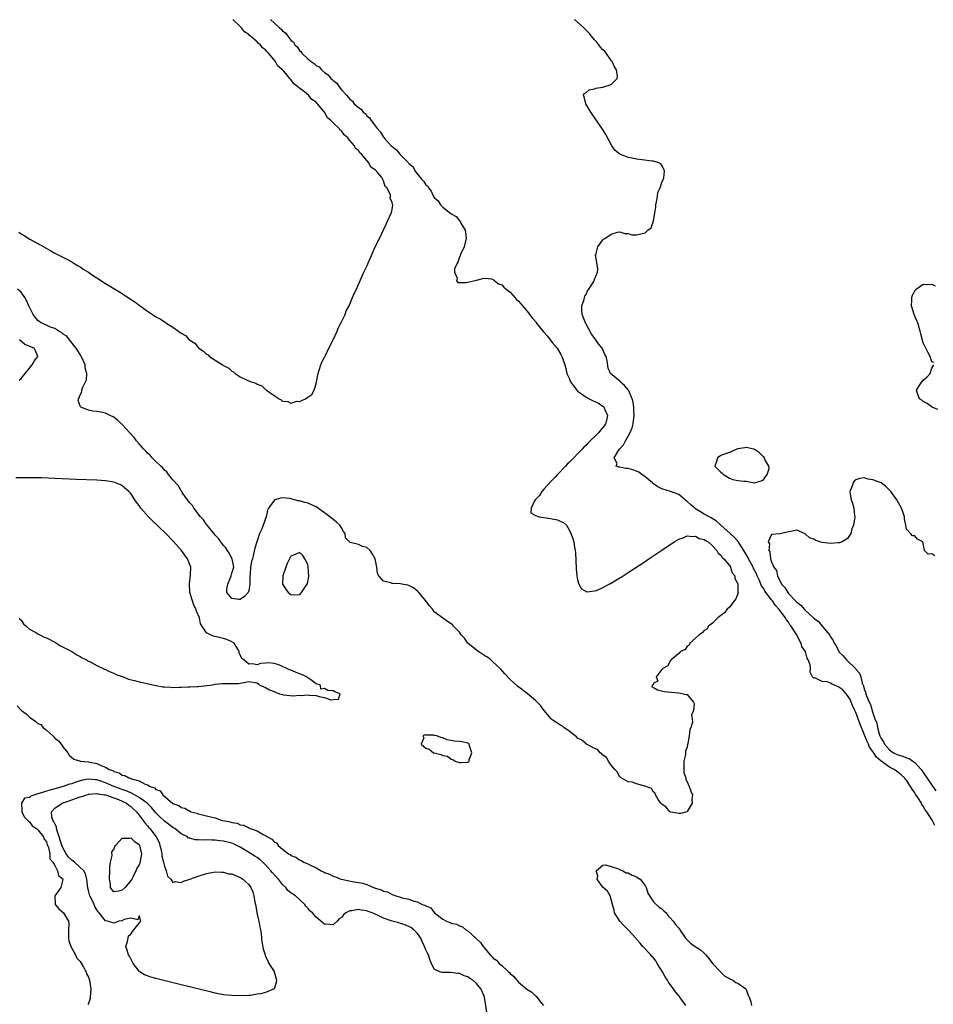
# Model space of a CAD drawing. Units: inches. Extents: x 2568000 to 2571000, y 1557000 to 1560000.
# Drawn here: x 2568453 to 2568669, y 1558497 to 1558731 of the extents above; entities that cross this region are included whole.
import ezdxf

# ---------------------------------------------------------------- set-up
doc = ezdxf.new("R2010")
doc.units = ezdxf.units.IN
doc.header["$MEASUREMENT"] = 0
doc.layers.add('LD25681557_2ft', color=64, linetype='Continuous')

msp = doc.modelspace()

# ---------------------------------------------------------------- linework, layer by layer
at = {"layer": 'LD25681557_2ft'}
for points, elevation in [([(2568512.15, 1558731), (2568513, 1558730.23), (2568514.29, 1558729), (2568514.7, 1558728.7), (2568515, 1558728.32), (2568515.77, 1558727.77), (2568516.24, 1558727), (2568517, 1558726.07), (2568517.59, 1558725.59), (2568517.9, 1558725), (2568518.48, 1558724.48), (2568519, 1558723.64), (2568519.39, 1558723.39), (2568519.6, 1558723), (2568521, 1558721.68), (2568521.8, 1558721), (2568522.55, 1558720.55), (2568523, 1558720.07), (2568523.73, 1558719.73), (2568524.23, 1558719), (2568525, 1558718.38), (2568525.87, 1558717.87), (2568526.46, 1558717), (2568526.76, 1558716.76), (2568527, 1558716.48), (2568527.87, 1558715.87), (2568528.42, 1558715), (2568529, 1558714.32), (2568530.18, 1558713), (2568530.59, 1558712.59), (2568531, 1558712.04), (2568531.6, 1558711.6), (2568532.03, 1558711), (2568533, 1558710.08), (2568533.67, 1558709.67), (2568534.16, 1558709), (2568534.64, 1558708.64), (2568535, 1558708.13), (2568535.66, 1558707.66), (2568536, 1558707), (2568537.52, 1558705), (2568538.28, 1558704.28), (2568539, 1558703.07), (2568539.38, 1558702.62), (2568540.82, 1558701), (2568541, 1558700.81), (2568542.07, 1558700.07), (2568542.81, 1558699), (2568544.93, 1558696.93), (2568545, 1558696.82), (2568546.03, 1558696.03), (2568546.49, 1558695), (2568547, 1558694.3), (2568548.09, 1558693), (2568548.57, 1558692.57), (2568549, 1558691.78), (2568549.46, 1558691.46), (2568549.62, 1558691), (2568550.28, 1558690.28), (2568550.83, 1558689), (2568551, 1558688.74), (2568551.93, 1558687.93), (2568552.48, 1558687), (2568553, 1558686.46), (2568554.93, 1558684.93), (2568555, 1558684.85), (2568556.21, 1558684.21), (2568557, 1558683.17), (2568557.12, 1558683.12), (2568557.34, 1558682.66), (2568558.36, 1558681), (2568558.44, 1558680.44), (2568558.57, 1558679), (2568558.38, 1558678.38), (2568558.12, 1558677), (2568557.24, 1558675.24), (2568557.16, 1558675), (2568557.16, 1558674.84), (2568557, 1558674.64), (2568556.62, 1558673.38), (2568556.33, 1558673), (2568555.83, 1558671.83), (2568555.79, 1558671), (2568556.42, 1558669.58), (2568556.29, 1558669), (2568556.61, 1558668.61), (2568557, 1558668.54), (2568558.54, 1558668.54), (2568559, 1558668.63), (2568561, 1558669.09), (2568562.51, 1558669.49), (2568563, 1558669.57), (2568564.59, 1558669.41), (2568565, 1558669.29), (2568565.15, 1558669.15), (2568565.38, 1558669), (2568566.28, 1558668.28), (2568567, 1558668.05), (2568567.49, 1558667.49), (2568568.05, 1558667), (2568569, 1558666.25), (2568570.11, 1558665), (2568570.5, 1558664.5), (2568571, 1558664.15), (2568571.53, 1558663.53), (2568571.93, 1558663), (2568573.37, 1558661.37), (2568573.6, 1558661), (2568574.2, 1558660.2), (2568575.14, 1558659.14), (2568575.21, 1558659), (2568576.88, 1558656.88), (2568577, 1558656.77), (2568577.85, 1558655.85), (2568579, 1558654.36), (2568580.12, 1558653), (2568581, 1558651.5), (2568581.21, 1558651.21), (2568581.3, 1558651), (2568581.42, 1558650.58), (2568581.96, 1558649), (2568582.2, 1558648.2), (2568582.47, 1558647), (2568583, 1558645.84), (2568583.35, 1558645), (2568584.02, 1558644.02), (2568584.8, 1558643), (2568585, 1558642.81), (2568585.64, 1558642.36), (2568587, 1558641.35), (2568587.73, 1558641), (2568588.56, 1558640.56), (2568589.94, 1558639.94), (2568591, 1558639.2), (2568591.13, 1558639.13), (2568591.23, 1558639), (2568591.37, 1558638.63), (2568592.1, 1558637), (2568591.82, 1558635.82), (2568591.65, 1558635), (2568591.39, 1558634.61), (2568591, 1558634.13), (2568590.47, 1558633.53), (2568590.03, 1558633), (2568587.51, 1558630.49), (2568587, 1558629.95), (2568586.5, 1558629.5), (2568586.07, 1558629), (2568583, 1558625.87), (2568582.54, 1558625.46), (2568582.14, 1558625), (2568580.2, 1558623), (2568579.65, 1558622.35), (2568578.63, 1558621.37), (2568577, 1558619.52), (2568576.51, 1558619), (2568575.99, 1558618.01), (2568575, 1558617.09), (2568574.92, 1558617), (2568574.75, 1558616.75), (2568573.96, 1558615), (2568573.95, 1558613.95), (2568575, 1558613.27), (2568575.9, 1558613), (2568577, 1558612.78), (2568578.6, 1558612.6), (2568579, 1558612.48), (2568580.27, 1558612.27), (2568581, 1558611.87), (2568581.65, 1558611.65), (2568582.4, 1558611), (2568583, 1558609.91), (2568583.42, 1558609), (2568583.86, 1558607.86), (2568584.1, 1558607), (2568584.29, 1558605.71), (2568584.46, 1558605), (2568584.52, 1558604.52), (2568584.66, 1558600.66), (2568584.8, 1558599), (2568585, 1558598), (2568585.3, 1558597), (2568585.9, 1558595.9), (2568587, 1558595.24), (2568587.17, 1558595.17), (2568589, 1558595.37), (2568589.5, 1558595.5), (2568591, 1558596.19), (2568592.5, 1558597), (2568592.8, 1558597.2), (2568593, 1558597.25), (2568594.04, 1558597.96), (2568595, 1558598.46), (2568595.34, 1558598.66), (2568595.82, 1558599), (2568597, 1558599.76), (2568601, 1558602.4), (2568601.38, 1558602.62), (2568601.9, 1558603), (2568605, 1558605.08), (2568607, 1558606.39), (2568607.39, 1558606.61), (2568607.92, 1558607), (2568609, 1558607.65), (2568610.02, 1558608.02), (2568611, 1558608.45), (2568612.28, 1558608.28), (2568613, 1558608.37), (2568613.85, 1558607.85), (2568615, 1558607.61), (2568615.32, 1558607.32), (2568615.94, 1558607), (2568617, 1558606.07), (2568618.05, 1558605), (2568618.33, 1558604.33), (2568619, 1558603.9), (2568619.32, 1558603.32), (2568619.72, 1558603), (2568621, 1558601.41), (2568621.26, 1558601), (2568621.65, 1558599.65), (2568622.28, 1558599), (2568622.32, 1558598.32), (2568623, 1558597.09), (2568623.02, 1558597), (2568623.03, 1558595.03), (2568623.06, 1558594.94), (2568623, 1558594.72), (2568622.52, 1558593.48), (2568621, 1558591.53), (2568620.42, 1558591), (2568619.83, 1558590.17), (2568619, 1558589.59), (2568618.7, 1558589.3), (2568618.3, 1558589), (2568617, 1558587.77), (2568616.03, 1558587), (2568615.66, 1558586.34), (2568615, 1558586.03), (2568614.54, 1558585.46), (2568613.8, 1558585), (2568613, 1558584.17), (2568611.65, 1558583), (2568611.49, 1558582.51), (2568611, 1558582.3), (2568610.49, 1558581.51), (2568609.45, 1558581), (2568609, 1558580.5), (2568607.16, 1558579), (2568607.14, 1558578.86), (2568607, 1558578.81), (2568606.42, 1558577.58), (2568605.19, 1558577), (2568605, 1558576.71), (2568603.67, 1558575), (2568604.01, 1558573.99), (2568603, 1558573.49), (2568602.91, 1558573.09), (2568602.72, 1558573), (2568602.61, 1558572.61), (2568603, 1558572.44), (2568603.92, 1558571.92), (2568605.55, 1558571.55), (2568609, 1558571.21), (2568610.83, 1558570.83), (2568611, 1558570.81), (2568612.51, 1558569), (2568612.69, 1558568.69), (2568612.53, 1558567), (2568612.04, 1558565.96), (2568612.19, 1558565), (2568612.23, 1558564.23), (2568611.86, 1558563), (2568611.59, 1558562.41), (2568611.49, 1558561), (2568611.19, 1558559.19), (2568611.09, 1558558.91), (2568611, 1558558.33), (2568610.61, 1558557.39), (2568610.61, 1558557), (2568610.57, 1558556.57), (2568610.19, 1558555), (2568610.22, 1558553.78), (2568610.19, 1558553), (2568610.2, 1558552.2), (2568610.65, 1558551), (2568610.67, 1558550.67), (2568611, 1558550.1), (2568611.5, 1558549), (2568611.84, 1558547.84), (2568612.23, 1558547), (2568612.12, 1558545.88), (2568612.18, 1558545), (2568611, 1558543.07), (2568610.9, 1558543), (2568609.45, 1558542.55), (2568609, 1558542.59), (2568607.08, 1558542.92), (2568607, 1558542.94), (2568606.88, 1558543), (2568606.04, 1558544.04), (2568605, 1558544.75), (2568604.9, 1558544.9), (2568604.75, 1558545), (2568604.12, 1558545.88), (2568603.5, 1558547), (2568603.37, 1558547.37), (2568603, 1558547.6), (2568602.5, 1558548.5), (2568601, 1558549.04), (2568600.96, 1558549.04), (2568599, 1558549.64), (2568597.98, 1558549.98), (2568597, 1558550.1), (2568595.35, 1558551), (2568595.17, 1558551.17), (2568595, 1558551.29), (2568594.42, 1558552.42), (2568593.87, 1558553), (2568593, 1558554.04), (2568592.34, 1558555), (2568591.85, 1558555.85), (2568591, 1558556.41), (2568590.74, 1558556.74), (2568590.32, 1558557), (2568589.74, 1558557.74), (2568589, 1558557.96), (2568587.1, 1558559), (2568587.05, 1558559.05), (2568587, 1558559.06), (2568585.99, 1558559.99), (2568585, 1558560.45), (2568584.73, 1558560.73), (2568584.39, 1558561), (2568583, 1558562.1), (2568581.75, 1558563), (2568581.35, 1558563.35), (2568581, 1558563.45), (2568580.11, 1558564.11), (2568579, 1558564.77), (2568578.87, 1558564.87), (2568578.74, 1558565), (2568577.1, 1558567), (2568577.06, 1558567.06), (2568577, 1558567.12), (2568576.23, 1558568.23), (2568575.45, 1558569), (2568575, 1558569.41), (2568573.06, 1558571.06), (2568570.78, 1558572.78), (2568569, 1558574.38), (2568567.73, 1558575.73), (2568566.78, 1558576.78), (2568566.61, 1558577), (2568565, 1558578.48), (2568564.4, 1558579), (2568563.64, 1558579.64), (2568563, 1558579.95), (2568562.41, 1558580.41), (2568561.41, 1558581), (2568561, 1558581.29), (2568559, 1558583), (2568558.19, 1558584.19), (2568557.42, 1558585), (2568557, 1558585.56), (2568555.54, 1558587), (2568555.3, 1558587.3), (2568555, 1558587.57), (2568554.14, 1558588.14), (2568551, 1558590.46), (2568550.76, 1558590.76), (2568550.63, 1558591), (2568549.88, 1558591.88), (2568549.03, 1558593), (2568547.35, 1558595), (2568547.2, 1558595.2), (2568546.11, 1558596.11), (2568545, 1558596.67), (2568544.74, 1558596.74), (2568543.28, 1558597), (2568543, 1558597.07), (2568541.16, 1558597.16), (2568541, 1558597.18), (2568540.68, 1558597.32), (2568539, 1558597.7), (2568537.83, 1558599), (2568537.51, 1558599.51), (2568537.39, 1558601), (2568536.99, 1558603), (2568536.24, 1558604.24), (2568535.8, 1558605), (2568535, 1558605.7), (2568533.95, 1558605.95), (2568533, 1558606.44), (2568531.09, 1558606.91), (2568531, 1558606.87), (2568530.9, 1558607), (2568529.97, 1558607.97), (2568529.87, 1558609), (2568529.49, 1558609.49), (2568529, 1558610.33), (2568528.58, 1558611), (2568527.74, 1558611.74), (2568527, 1558612.35), (2568526.63, 1558612.63), (2568526.22, 1558613), (2568525, 1558613.94), (2568523, 1558615.31), (2568521, 1558616.21), (2568520.34, 1558616.34), (2568519, 1558616.75), (2568518.76, 1558616.76), (2568517, 1558617.22), (2568516.72, 1558617.28), (2568515, 1558617.46), (2568514.57, 1558617.43), (2568513.24, 1558617), (2568513, 1558616.88), (2568511.72, 1558615), (2568511.45, 1558614.55), (2568511.12, 1558613), (2568510.4, 1558611), (2568510.11, 1558610.11), (2568509.56, 1558609), (2568509, 1558607.25), (2568508.9, 1558607), (2568508.46, 1558605.54), (2568508.14, 1558604.14), (2568507.86, 1558603), (2568507.66, 1558602.34), (2568507.44, 1558601), (2568507.33, 1558599.33), (2568507.28, 1558599), (2568507.22, 1558597), (2568507, 1558595.4), (2568506.87, 1558595), (2568505.97, 1558594.03), (2568505, 1558593.31), (2568504.62, 1558593.38), (2568503, 1558593.58), (2568501.78, 1558595), (2568501.82, 1558595.82), (2568502.07, 1558597), (2568502.75, 1558598.75), (2568502.86, 1558599), (2568503, 1558599.6), (2568503.5, 1558601), (2568503.03, 1558603), (2568502.38, 1558604.38), (2568501.95, 1558605), (2568501.59, 1558605.59), (2568501, 1558606.15), (2568500.36, 1558607), (2568499.82, 1558607.82), (2568499, 1558608.64), (2568498.85, 1558608.85), (2568497.5, 1558610.5), (2568497.11, 1558611), (2568497.07, 1558611.07), (2568497, 1558611.13), (2568496.24, 1558612.24), (2568495.53, 1558613), (2568495, 1558613.7), (2568494.47, 1558614.47), (2568493.94, 1558615), (2568493.64, 1558615.64), (2568493, 1558616.27), (2568492.71, 1558616.71), (2568492.46, 1558617), (2568491.23, 1558618.77), (2568491.09, 1558619), (2568491.06, 1558619.06), (2568491, 1558619.12), (2568490.32, 1558620.32), (2568489, 1558621.78), (2568488, 1558623), (2568487.61, 1558623.61), (2568487, 1558624.06), (2568486.59, 1558624.59), (2568486.14, 1558625), (2568485, 1558626.1), (2568484.09, 1558627), (2568483.59, 1558627.59), (2568483, 1558628.05), (2568482.56, 1558628.56), (2568482.13, 1558629), (2568481, 1558630.27), (2568480.39, 1558631), (2568479.81, 1558631.81), (2568478.7, 1558633), (2568477, 1558634.89), (2568475.88, 1558635.88), (2568475, 1558636.6), (2568474.1, 1558637), (2568473, 1558637.54), (2568472.29, 1558637.71), (2568471, 1558637.95), (2568470.04, 1558638.04), (2568469, 1558638.31), (2568467.19, 1558639), (2568467.08, 1558639.08), (2568467, 1558639.33), (2568466.54, 1558640.54), (2568466.62, 1558641), (2568466.78, 1558641.22), (2568467, 1558641.91), (2568467.39, 1558642.61), (2568467.39, 1558643), (2568467.57, 1558643.57), (2568468.31, 1558645), (2568468.52, 1558645.48), (2568468.59, 1558647), (2568468.21, 1558648.21), (2568468.18, 1558649), (2568467.56, 1558650.44), (2568467.2, 1558651.2), (2568467, 1558651.45), (2568466.1, 1558653), (2568464.47, 1558655), (2568463.83, 1558655.83), (2568463, 1558656.34), (2568462.63, 1558656.63), (2568461.99, 1558657), (2568461, 1558657.62), (2568460, 1558658), (2568459, 1558658.43), (2568457.73, 1558659), (2568457.31, 1558659.31), (2568457, 1558659.58), (2568456.31, 1558660.31), (2568455.83, 1558661), (2568455, 1558662.72), (2568454.85, 1558663), (2568454.29, 1558664.29), (2568453.85, 1558665), (2568453, 1558666.28), (2568452.17, 1558667)], 6646), ([(2568452.49, 1558680.49), (2568453, 1558680.13), (2568453.73, 1558679.73), (2568455.11, 1558678.89), (2568458.42, 1558677), (2568460.05, 1558676.05), (2568461, 1558675.52), (2568463.98, 1558674.02), (2568465, 1558673.48), (2568465.78, 1558673), (2568466.51, 1558672.51), (2568467, 1558672.26), (2568467.74, 1558671.74), (2568469.01, 1558671.01), (2568470.18, 1558670.18), (2568471, 1558669.69), (2568472.05, 1558669), (2568472.59, 1558668.59), (2568477, 1558665.96), (2568478.75, 1558664.75), (2568479.97, 1558663.97), (2568481, 1558663.18), (2568481.12, 1558663.12), (2568481.26, 1558663), (2568483, 1558661.79), (2568484.17, 1558661), (2568484.68, 1558660.68), (2568485, 1558660.46), (2568485.99, 1558659.99), (2568487, 1558659.23), (2568487.17, 1558659.17), (2568487.36, 1558659), (2568489, 1558658), (2568490.33, 1558657), (2568490.74, 1558656.74), (2568491, 1558656.52), (2568491.97, 1558655.97), (2568492.88, 1558655), (2568493, 1558654.9), (2568494.18, 1558654.18), (2568495, 1558653.17), (2568495.2, 1558653), (2568496.3, 1558652.3), (2568497, 1558651.53), (2568497.38, 1558651.38), (2568497.72, 1558651), (2568499, 1558650.18), (2568500.76, 1558649), (2568500.92, 1558648.92), (2568501, 1558648.85), (2568502.27, 1558648.27), (2568503, 1558647.52), (2568503.38, 1558647.38), (2568503.75, 1558647), (2568505, 1558646.21), (2568506.61, 1558645.39), (2568507, 1558645.26), (2568507.59, 1558645), (2568508.67, 1558644.67), (2568509, 1558644.44), (2568510.09, 1558644.09), (2568511, 1558643.18), (2568511.14, 1558643.14), (2568511.24, 1558643), (2568513, 1558641.76), (2568514.18, 1558641), (2568514.72, 1558640.72), (2568515, 1558640.44), (2568516.31, 1558640.31), (2568517, 1558639.92), (2568518.38, 1558640.38), (2568519, 1558640.33), (2568520.45, 1558641), (2568520.81, 1558641.19), (2568521, 1558641.4), (2568521.98, 1558642.02), (2568522.48, 1558643), (2568523, 1558644.55), (2568523.35, 1558646.65), (2568523.44, 1558647), (2568523.74, 1558647.74), (2568524.13, 1558649), (2568524.37, 1558649.63), (2568525, 1558650.88), (2568525.03, 1558650.97), (2568525.1, 1558651.1), (2568526, 1558653), (2568527, 1558655), (2568527.95, 1558657), (2568528.23, 1558657.77), (2568529, 1558659.23), (2568529.84, 1558661), (2568530.13, 1558661.87), (2568530.8, 1558663), (2568531, 1558663.42), (2568531.65, 1558665), (2568532.02, 1558665.98), (2568532.55, 1558667), (2568533.78, 1558669.78), (2568534.29, 1558671), (2568535, 1558672.46), (2568535.25, 1558673), (2568535.77, 1558674.23), (2568536.13, 1558675), (2568537, 1558677), (2568538, 1558679), (2568539.6, 1558682.4), (2568539.86, 1558683), (2568540.85, 1558685.15), (2568541, 1558685.88), (2568541.14, 1558687), (2568541.06, 1558687.06), (2568541, 1558687.56), (2568540.58, 1558688.58), (2568540.65, 1558689), (2568540.6, 1558689.4), (2568539.76, 1558691), (2568539.35, 1558691.35), (2568539, 1558692.68), (2568538.85, 1558692.85), (2568538.84, 1558693), (2568538.55, 1558693.45), (2568537.3, 1558695), (2568537.12, 1558695.12), (2568537, 1558695.31), (2568535.94, 1558695.94), (2568535.5, 1558697), (2568535, 1558697.5), (2568533.73, 1558699), (2568533.32, 1558699.32), (2568533, 1558699.88), (2568532.34, 1558700.34), (2568532.06, 1558701), (2568531, 1558702.3), (2568530.4, 1558703), (2568529.62, 1558703.62), (2568529, 1558704.54), (2568528.72, 1558704.72), (2568528.55, 1558705), (2568527, 1558706.5), (2568526.51, 1558707), (2568525.66, 1558707.66), (2568525, 1558708.97), (2568523.32, 1558711), (2568523.15, 1558711.15), (2568523, 1558711.35), (2568521.99, 1558711.99), (2568521.19, 1558713), (2568520.19, 1558713.81), (2568519, 1558714.7), (2568518.68, 1558715), (2568517.68, 1558715.68), (2568517, 1558716.71), (2568516.83, 1558716.83), (2568516.75, 1558717), (2568515.29, 1558718.71), (2568515, 1558719.03), (2568513.9, 1558719.9), (2568513.32, 1558721), (2568511.7, 1558723), (2568511.34, 1558723.34), (2568511, 1558723.78), (2568510.28, 1558724.28), (2568509.75, 1558725), (2568509.32, 1558725.32), (2568509, 1558725.67), (2568507.45, 1558727), (2568507.19, 1558727.19), (2568507, 1558727.4), (2568506.03, 1558728.03), (2568505.32, 1558729), (2568505, 1558729.29), (2568503.22, 1558731)], 6644), ([(2568669.7, 1558539.7), (2568669.11, 1558541), (2568667.82, 1558543), (2568667.47, 1558543.47), (2568667, 1558544.33), (2568666.69, 1558544.69), (2568666.56, 1558545), (2568665.89, 1558546.11), (2568665.18, 1558547.18), (2568665, 1558547.47), (2568664.33, 1558548.33), (2568663.99, 1558549), (2568663, 1558550.46), (2568662.75, 1558550.75), (2568662.58, 1558551), (2568661.78, 1558551.78), (2568661, 1558552.38), (2568660.63, 1558552.63), (2568660.13, 1558553), (2568659, 1558553.58), (2568657, 1558555), (2568655.91, 1558555.91), (2568655, 1558557.31), (2568654.28, 1558558.28), (2568653.99, 1558559), (2568653.67, 1558559.67), (2568653, 1558561.38), (2568651.94, 1558563.94), (2568651.58, 1558565), (2568651, 1558566.5), (2568650.79, 1558567), (2568650.22, 1558568.22), (2568649.9, 1558569), (2568649.62, 1558569.62), (2568649, 1558570.6), (2568648.67, 1558571), (2568647.88, 1558571.88), (2568647, 1558572.58), (2568646.68, 1558572.68), (2568645.94, 1558573), (2568645.29, 1558573.29), (2568645, 1558573.46), (2568644.19, 1558573.81), (2568643, 1558573.91), (2568641.24, 1558574.76), (2568641, 1558574.69), (2568640.71, 1558575), (2568640.14, 1558576.14), (2568640.21, 1558577), (2568640.14, 1558577.86), (2568639.73, 1558579), (2568639.45, 1558579.45), (2568639.06, 1558581), (2568639, 1558581.12), (2568638.23, 1558582.23), (2568638.04, 1558583), (2568637.6, 1558583.6), (2568637, 1558584.95), (2568636.94, 1558585.06), (2568635.69, 1558587), (2568635.37, 1558587.37), (2568635, 1558587.97), (2568634.52, 1558588.52), (2568634.3, 1558589), (2568632.81, 1558591), (2568631.93, 1558591.93), (2568631.2, 1558593), (2568631, 1558593.25), (2568629.68, 1558595), (2568629.4, 1558595.4), (2568629, 1558596.09), (2568628.63, 1558596.63), (2568628.5, 1558597), (2568628.13, 1558597.87), (2568627.6, 1558599), (2568627.42, 1558599.42), (2568626.74, 1558600.74), (2568626.63, 1558601), (2568625.54, 1558603), (2568625.39, 1558603.39), (2568624.42, 1558605), (2568623.31, 1558606.69), (2568623.08, 1558607.08), (2568622.11, 1558608.11), (2568621.17, 1558609), (2568619, 1558610.99), (2568617.94, 1558611.94), (2568616.7, 1558612.7), (2568615, 1558613.62), (2568614.13, 1558614.13), (2568613, 1558614.87), (2568612.82, 1558615), (2568611.83, 1558615.83), (2568611, 1558616.62), (2568610.76, 1558616.76), (2568610.48, 1558617), (2568609, 1558618.23), (2568607.01, 1558619.01), (2568605, 1558619.62), (2568604.05, 1558620.05), (2568603, 1558620.81), (2568602.88, 1558620.88), (2568602.78, 1558621), (2568601, 1558622.48), (2568600.22, 1558623), (2568599.53, 1558623.53), (2568599, 1558623.82), (2568598.08, 1558624.08), (2568597, 1558624.47), (2568596.46, 1558624.46), (2568595, 1558624.78), (2568594.76, 1558624.76), (2568594.13, 1558625), (2568594.4, 1558625.6), (2568593.71, 1558627), (2568594.74, 1558628.74), (2568595, 1558629.08), (2568595.93, 1558630.07), (2568596.35, 1558631), (2568597, 1558632.08), (2568597.5, 1558633), (2568597.95, 1558634.05), (2568598.2, 1558635), (2568598.44, 1558637), (2568598.37, 1558638.37), (2568598.31, 1558639), (2568598.15, 1558640.15), (2568597.94, 1558641), (2568597.06, 1558643.06), (2568596.12, 1558644.12), (2568595.1, 1558645), (2568595, 1558645.12), (2568592.77, 1558647), (2568592.23, 1558648.23), (2568591.99, 1558650.01), (2568591.77, 1558651), (2568591.49, 1558651.49), (2568590.83, 1558653), (2568590, 1558654), (2568589.36, 1558655), (2568589.19, 1558655.2), (2568588.33, 1558656.33), (2568586.89, 1558659), (2568586.09, 1558661), (2568586.01, 1558661.99), (2568585.98, 1558663), (2568586.55, 1558664.55), (2568586.65, 1558665), (2568586.7, 1558665.3), (2568587, 1558665.72), (2568587.38, 1558666.62), (2568587.69, 1558667), (2568588.84, 1558668.84), (2568588.91, 1558669), (2568588.91, 1558669.09), (2568589.74, 1558671), (2568589.83, 1558671.83), (2568589.29, 1558674.71), (2568589.28, 1558675), (2568589.44, 1558675.44), (2568589.82, 1558677), (2568591, 1558678.72), (2568591.18, 1558678.82), (2568591.47, 1558679), (2568593, 1558680.04), (2568594.48, 1558680.48), (2568595, 1558680.61), (2568596.17, 1558680.17), (2568597, 1558680.21), (2568597.89, 1558679.89), (2568599, 1558679.91), (2568601, 1558680.34), (2568601.68, 1558681), (2568602.46, 1558681.54), (2568603, 1558683.23), (2568603.31, 1558685), (2568603.55, 1558686.45), (2568603.57, 1558687), (2568603.73, 1558687.74), (2568603.94, 1558689), (2568604.07, 1558689.93), (2568604.56, 1558691), (2568605, 1558692.31), (2568605.31, 1558693), (2568605.44, 1558693.44), (2568605.61, 1558695), (2568605.47, 1558695.47), (2568605, 1558696.35), (2568604.75, 1558696.75), (2568604.25, 1558697), (2568603, 1558697.37), (2568602.62, 1558697.38), (2568600.3, 1558697.7), (2568599, 1558697.83), (2568597.93, 1558698.07), (2568597, 1558698.21), (2568595.04, 1558699.04), (2568593.9, 1558699.9), (2568593.14, 1558701), (2568591.72, 1558703.72), (2568590.94, 1558704.94), (2568588.16, 1558709), (2568586.95, 1558711), (2568586.6, 1558712.6), (2568586.37, 1558713), (2568586.56, 1558713.44), (2568587, 1558713.65), (2568587.73, 1558714.27), (2568589, 1558714.52), (2568589.34, 1558714.66), (2568591, 1558714.94), (2568593, 1558715.55), (2568594.37, 1558717), (2568594.5, 1558717.5), (2568594.26, 1558719), (2568593.76, 1558719.76), (2568593.24, 1558721), (2568593, 1558721.28), (2568591.43, 1558723.43), (2568591, 1558723.81), (2568590.45, 1558724.45), (2568590.01, 1558725), (2568589.6, 1558725.6), (2568589, 1558726.12), (2568588.28, 1558727), (2568587.77, 1558727.77), (2568587, 1558728.42), (2568586.74, 1558728.74), (2568586.5, 1558729), (2568585, 1558730.36), (2568584.26, 1558731)], 6648), ([(2568669.57, 1558649.57), (2568669, 1558649.75), (2568668.66, 1558651), (2568668.04, 1558652.04), (2568667.63, 1558653), (2568667, 1558654.22), (2568666.39, 1558656.39), (2568666.26, 1558657), (2568665.67, 1558659), (2568665.49, 1558659.49), (2568664.84, 1558661), (2568664.19, 1558663), (2568664.27, 1558664.27), (2568664.28, 1558665), (2568664.46, 1558665.54), (2568665.17, 1558666.83), (2568665.34, 1558667), (2568667, 1558668.17), (2568668.11, 1558668.11), (2568669, 1558668.18), (2568669.82, 1558667.82)], 6650), ([(2568452.57, 1558645.43), (2568453, 1558645.83), (2568453.95, 1558647), (2568455, 1558648.21), (2568455.62, 1558649), (2568456.12, 1558649.88), (2568456.95, 1558651), (2568456.39, 1558652.39), (2568456.13, 1558653), (2568453.87, 1558653.87), (2568452.6, 1558655)], 6648), ([(2568670.42, 1558638.42), (2568669.09, 1558639), (2568667.89, 1558639.89), (2568667, 1558640.31), (2568666.65, 1558640.65), (2568666.14, 1558641), (2568665.56, 1558642.44), (2568665.38, 1558643), (2568666.04, 1558644.04), (2568666.64, 1558645), (2568667, 1558645.42), (2568667.87, 1558646.13), (2568668.61, 1558647), (2568669, 1558648.21), (2568669.53, 1558649)], 6650), ([(2568452.56, 1558589), (2568452.72, 1558588.72), (2568453, 1558588.43), (2568453.59, 1558587.59), (2568454.24, 1558587), (2568455, 1558586.34), (2568456.49, 1558585.51), (2568457, 1558585.19), (2568457.42, 1558585), (2568458.45, 1558584.45), (2568459, 1558584.24), (2568461.16, 1558583.16), (2568461.43, 1558583), (2568462.38, 1558582.38), (2568463, 1558582.06), (2568465, 1558580.99), (2568466.2, 1558580.2), (2568467, 1558579.84), (2568467.52, 1558579.52), (2568468.51, 1558579), (2568469, 1558578.72), (2568469.55, 1558578.45), (2568471, 1558577.67), (2568472.48, 1558577), (2568472.8, 1558576.8), (2568473, 1558576.73), (2568474.16, 1558576.16), (2568475, 1558575.84), (2568475.59, 1558575.59), (2568477.18, 1558575), (2568478.46, 1558574.46), (2568479.88, 1558574.12), (2568481, 1558573.8), (2568482.53, 1558573.47), (2568484.94, 1558572.94), (2568486.64, 1558572.64), (2568487, 1558572.59), (2568488.52, 1558572.52), (2568489, 1558572.47), (2568490.55, 1558572.55), (2568491, 1558572.52), (2568492.64, 1558572.64), (2568493, 1558572.6), (2568494.74, 1558572.74), (2568495, 1558572.72), (2568497.88, 1558573), (2568498.83, 1558573.17), (2568499, 1558573.23), (2568500.62, 1558573.38), (2568501, 1558573.44), (2568503, 1558573.4), (2568504.56, 1558573.44), (2568505, 1558573.47), (2568506.3, 1558573.7), (2568507, 1558573.86), (2568509, 1558573.58), (2568509.32, 1558573.32), (2568509.64, 1558573), (2568510.6, 1558572.6), (2568511, 1558572.47), (2568511.94, 1558571.94), (2568513, 1558571.49), (2568513.38, 1558571.38), (2568514.33, 1558571), (2568515, 1558570.8), (2568515.25, 1558570.75), (2568517.5, 1558570.5), (2568519, 1558570.63), (2568519.44, 1558570.56), (2568521, 1558570.74), (2568521.36, 1558570.64), (2568523, 1558570.58), (2568523.7, 1558570.3), (2568525, 1558570.13), (2568526.46, 1558569.54), (2568527, 1558569.61), (2568528.31, 1558569.69), (2568528.66, 1558571), (2568527.42, 1558571.42), (2568527, 1558571.68), (2568525.77, 1558571.77), (2568525, 1558572.25), (2568524.07, 1558572.07), (2568524.02, 1558573), (2568523, 1558573.35), (2568521.69, 1558574.31), (2568521, 1558574.73), (2568520.75, 1558575), (2568519.52, 1558575.52), (2568519, 1558575.71), (2568518.09, 1558576.09), (2568517, 1558576.58), (2568516.67, 1558576.67), (2568516.04, 1558577), (2568515, 1558577.47), (2568514.17, 1558577.83), (2568513, 1558578.13), (2568511.66, 1558578.34), (2568511, 1558578.22), (2568509.8, 1558578.2), (2568509, 1558577.83), (2568507.93, 1558578.07), (2568507, 1558578), (2568505.81, 1558579), (2568505.33, 1558579.33), (2568505, 1558580.21), (2568504.72, 1558580.72), (2568504.75, 1558581), (2568504.45, 1558581.55), (2568503.54, 1558583), (2568503, 1558583.32), (2568501.82, 1558583.82), (2568501, 1558584.1), (2568498.64, 1558584.64), (2568497.94, 1558585), (2568497, 1558585.43), (2568495.59, 1558587.59), (2568495.31, 1558589), (2568494.62, 1558590.62), (2568494.53, 1558591), (2568494.01, 1558592.01), (2568493.65, 1558593), (2568493.06, 1558595), (2568492.94, 1558597.06), (2568493.22, 1558599.22), (2568493.25, 1558601), (2568492.48, 1558603), (2568491.87, 1558603.87), (2568491.03, 1558605), (2568489.14, 1558607.14), (2568487.31, 1558609), (2568484.12, 1558612.12), (2568483.25, 1558613), (2568481.44, 1558615), (2568481, 1558615.64), (2568480.41, 1558616.41), (2568480, 1558617), (2568479, 1558618.51), (2568478.54, 1558619), (2568477, 1558620.36), (2568476.56, 1558620.56), (2568475, 1558621.22), (2568473, 1558621.52), (2568471, 1558621.63), (2568466.17, 1558621.83), (2568461, 1558622.07), (2568457.81, 1558622.19), (2568457, 1558622.2), (2568455.75, 1558622.25), (2568454.23, 1558622.23), (2568453, 1558622.25), (2568451.75, 1558622.25)], 6648), ([(2568669.73, 1558603.73), (2568669, 1558604.16), (2568668.13, 1558604.13), (2568667.32, 1558605), (2568666.92, 1558607), (2568665.63, 1558607.63), (2568665, 1558608.44), (2568664.47, 1558608.47), (2568664, 1558609), (2568663, 1558610.05), (2568662.85, 1558611), (2568662.52, 1558612.52), (2568662.54, 1558613), (2568662.12, 1558614.12), (2568661.85, 1558615), (2568660.69, 1558617), (2568659.29, 1558619), (2568659, 1558619.33), (2568658.13, 1558620.13), (2568657.03, 1558621), (2568655, 1558621.77), (2568653.92, 1558621.92), (2568653, 1558622.19), (2568651.93, 1558622.07), (2568651, 1558621.76), (2568650.57, 1558621.43), (2568650.33, 1558621), (2568650.06, 1558620.06), (2568649.61, 1558619), (2568649.64, 1558618.36), (2568649.86, 1558617), (2568650.21, 1558616.21), (2568650.52, 1558615), (2568650.69, 1558613.31), (2568650.76, 1558613), (2568650.41, 1558611), (2568650.09, 1558610.09), (2568649.8, 1558609), (2568649, 1558607.86), (2568647.72, 1558607), (2568647.21, 1558606.79), (2568646.8, 1558606.8), (2568645, 1558606.65), (2568643, 1558606.88), (2568642.47, 1558607), (2568641.39, 1558607.39), (2568641, 1558607.67), (2568639.99, 1558607.99), (2568639, 1558608.97), (2568638.97, 1558608.97), (2568637, 1558609.78), (2568636.39, 1558609.61), (2568635, 1558609.37), (2568632.97, 1558608.97), (2568631, 1558608.76), (2568630.23, 1558607), (2568630.52, 1558606.52), (2568630.39, 1558605), (2568630.64, 1558604.64), (2568630.78, 1558603), (2568631, 1558602.32), (2568631.57, 1558601), (2568632.2, 1558600.2), (2568632.42, 1558599), (2568633.39, 1558597), (2568634.17, 1558596.17), (2568634.84, 1558595), (2568635, 1558594.81), (2568636.88, 1558592.88), (2568637, 1558592.73), (2568637.99, 1558591.99), (2568638.82, 1558591), (2568639, 1558590.81), (2568640.92, 1558589), (2568641, 1558588.91), (2568642.11, 1558588.11), (2568643, 1558587.01), (2568644.86, 1558584.86), (2568645, 1558584.52), (2568645.65, 1558583.65), (2568645.87, 1558583), (2568646.34, 1558582.34), (2568646.94, 1558581), (2568647, 1558580.92), (2568647.96, 1558579.96), (2568648.77, 1558579), (2568649, 1558578.8), (2568650.94, 1558576.94), (2568651, 1558576.85), (2568651.87, 1558575.87), (2568652.16, 1558575), (2568652.5, 1558573.5), (2568652.73, 1558573), (2568652.83, 1558572.83), (2568653, 1558572.11), (2568653.33, 1558571.33), (2568653.38, 1558571), (2568653.55, 1558570.45), (2568654.2, 1558569), (2568654.47, 1558568.47), (2568654.85, 1558567), (2568654.9, 1558566.9), (2568655, 1558566.48), (2568655.52, 1558565), (2568655.97, 1558563.97), (2568656.13, 1558563), (2568656.56, 1558561.44), (2568656.73, 1558561), (2568657, 1558560.39), (2568657.54, 1558559.54), (2568657.78, 1558559), (2568659, 1558557.64), (2568659.95, 1558557), (2568661, 1558556.49), (2568662.17, 1558556.17), (2568663, 1558555.81), (2568663.62, 1558555.62), (2568664.55, 1558555), (2568665, 1558554.68), (2568666.49, 1558553), (2568666.71, 1558552.71), (2568667, 1558552.27), (2568667.54, 1558551.54), (2568667.86, 1558551), (2568669, 1558549.27), (2568669.94, 1558547.94)], 6650), ([(2568452.11, 1558568.11), (2568453, 1558567.06), (2568453.04, 1558567.04), (2568453.07, 1558567), (2568454.24, 1558566.24), (2568455, 1558565.4), (2568455.53, 1558565), (2568456.45, 1558564.45), (2568457, 1558563.95), (2568457.65, 1558563.65), (2568458.23, 1558563), (2568459, 1558562.35), (2568460.5, 1558561), (2568460.76, 1558560.76), (2568461, 1558560.48), (2568461.85, 1558559.85), (2568462.51, 1558559), (2568463, 1558558.3), (2568464.06, 1558557), (2568464.39, 1558556.39), (2568465.5, 1558555.5), (2568467.07, 1558555), (2568469, 1558554.8), (2568469.27, 1558554.73), (2568471, 1558554.43), (2568472.16, 1558553.84), (2568473, 1558553.59), (2568473.9, 1558553), (2568474.74, 1558552.74), (2568475, 1558552.54), (2568476.24, 1558552.24), (2568477, 1558551.7), (2568477.62, 1558551.62), (2568478.58, 1558551), (2568478.93, 1558550.93), (2568479.21, 1558550.79), (2568481, 1558550.34), (2568482.46, 1558549.54), (2568483, 1558549.38), (2568483.6, 1558549), (2568484.65, 1558548.65), (2568485, 1558548.27), (2568485.96, 1558547.96), (2568486.59, 1558547), (2568489, 1558544.96), (2568490.43, 1558544.43), (2568491, 1558544.02), (2568491.82, 1558543.82), (2568493, 1558543.11), (2568493.09, 1558543.09), (2568493.27, 1558543), (2568494.67, 1558542.67), (2568495, 1558542.52), (2568495.68, 1558542.32), (2568497, 1558542.05), (2568498.34, 1558541.66), (2568499, 1558541.53), (2568500.49, 1558541), (2568502.59, 1558540.59), (2568503, 1558540.45), (2568504.24, 1558540.24), (2568505, 1558539.9), (2568505.78, 1558539.78), (2568507, 1558539.15), (2568507.13, 1558539.13), (2568507.33, 1558539), (2568509, 1558538.44), (2568510.42, 1558537.58), (2568511, 1558537.34), (2568511.45, 1558537), (2568512.48, 1558536.48), (2568513, 1558535.86), (2568513.6, 1558535.6), (2568513.99, 1558535), (2568515, 1558534.12), (2568516.44, 1558533), (2568516.8, 1558532.8), (2568517, 1558532.61), (2568518.17, 1558532.17), (2568519, 1558531.56), (2568519.43, 1558531.43), (2568520.1, 1558531), (2568521, 1558530.65), (2568521.77, 1558530.23), (2568523, 1558529.7), (2568524.14, 1558529), (2568524.72, 1558528.72), (2568525, 1558528.54), (2568526.14, 1558528.14), (2568527, 1558527.69), (2568527.54, 1558527.54), (2568528.87, 1558527), (2568529, 1558526.97), (2568531.54, 1558526.46), (2568534.06, 1558526.06), (2568535, 1558525.71), (2568536.62, 1558525), (2568536.92, 1558524.92), (2568537, 1558524.87), (2568538.47, 1558524.47), (2568539, 1558524.15), (2568539.94, 1558523.94), (2568541, 1558523.32), (2568541.27, 1558523.27), (2568541.85, 1558523), (2568543, 1558522.72), (2568543.41, 1558522.59), (2568545, 1558522.26), (2568546.21, 1558521.79), (2568547, 1558521.6), (2568548.11, 1558521), (2568548.78, 1558520.78), (2568549, 1558520.62), (2568550.16, 1558520.16), (2568551, 1558519.08), (2568551.06, 1558519.06), (2568551.1, 1558519), (2568553, 1558517.51), (2568553.87, 1558517), (2568554.7, 1558516.7), (2568555, 1558516.54), (2568556.27, 1558516.27), (2568557, 1558515.9), (2568557.71, 1558515.71), (2568558.51, 1558515), (2568559, 1558514.71), (2568560.83, 1558513), (2568560.92, 1558512.92), (2568561, 1558512.81), (2568561.99, 1558511.99), (2568562.59, 1558511), (2568563, 1558510.5), (2568564.27, 1558509), (2568564.66, 1558508.66), (2568565, 1558508.27), (2568565.78, 1558507.78), (2568566.41, 1558507), (2568567, 1558506.52), (2568568.61, 1558505), (2568568.82, 1558504.82), (2568569, 1558504.57), (2568569.91, 1558503.91), (2568570.57, 1558503), (2568571, 1558502.57), (2568573, 1558500.92), (2568574.18, 1558500.18), (2568575, 1558499.3), (2568575.19, 1558499.19), (2568575.31, 1558499), (2568576.36, 1558497.64), (2568576.89, 1558497)], 6648), ([(2568563.45, 1558495.45), (2568562.94, 1558499), (2568562.35, 1558500.35), (2568562.09, 1558501), (2568561, 1558502.23), (2568560.13, 1558503), (2568559.43, 1558503.43), (2568559, 1558503.78), (2568558.07, 1558504.07), (2568557, 1558504.6), (2568556.6, 1558504.6), (2568555, 1558504.85), (2568554.81, 1558504.81), (2568553, 1558504.85), (2568552.81, 1558504.81), (2568552.34, 1558505), (2568551, 1558505.61), (2568550.36, 1558507), (2568549.96, 1558507.96), (2568549.61, 1558509), (2568549.39, 1558509.39), (2568549, 1558510.19), (2568548.72, 1558511), (2568548.16, 1558512.16), (2568547.81, 1558513), (2568547, 1558514.1), (2568546.19, 1558515), (2568545.48, 1558515.48), (2568544.12, 1558516.12), (2568543, 1558516.46), (2568542.6, 1558516.6), (2568541, 1558517.04), (2568539, 1558517.75), (2568537.56, 1558518.44), (2568536.24, 1558519), (2568535.34, 1558519.34), (2568535, 1558519.49), (2568533.64, 1558519.64), (2568533, 1558519.81), (2568531.47, 1558519.47), (2568531, 1558519.46), (2568530.03, 1558519), (2568529.44, 1558518.56), (2568529, 1558517.9), (2568528.46, 1558517.54), (2568527.97, 1558517), (2568527, 1558516.14), (2568526.2, 1558516.2), (2568525, 1558516.33), (2568524.59, 1558516.59), (2568524.09, 1558517), (2568523, 1558517.96), (2568522.09, 1558519), (2568521.5, 1558519.5), (2568521, 1558520.12), (2568520.58, 1558520.58), (2568520.33, 1558521), (2568518.13, 1558523), (2568517.43, 1558523.43), (2568517, 1558523.78), (2568516.28, 1558524.28), (2568515.81, 1558525), (2568515, 1558525.74), (2568514.03, 1558527), (2568513.5, 1558527.5), (2568512.56, 1558528.56), (2568512.27, 1558529), (2568511, 1558530.39), (2568510.36, 1558531), (2568509.62, 1558531.62), (2568509, 1558532.1), (2568508.44, 1558532.44), (2568507.59, 1558533), (2568505, 1558534.54), (2568504.17, 1558535), (2568503.36, 1558535.36), (2568503, 1558535.49), (2568501, 1558536.03), (2568500.11, 1558536.11), (2568499, 1558536.26), (2568498.23, 1558536.23), (2568497, 1558536.29), (2568496.22, 1558536.22), (2568495, 1558536.32), (2568494.29, 1558536.29), (2568493, 1558536.68), (2568492.74, 1558536.74), (2568492.46, 1558537), (2568491, 1558537.76), (2568489.49, 1558539), (2568489, 1558539.28), (2568487, 1558540.74), (2568485.85, 1558541.85), (2568485, 1558542.74), (2568483.96, 1558543.96), (2568482.88, 1558545), (2568481, 1558546.35), (2568479.89, 1558547), (2568479.34, 1558547.34), (2568479, 1558547.45), (2568477.96, 1558547.95), (2568477, 1558548.26), (2568474.99, 1558548.99), (2568473, 1558549.86), (2568471.65, 1558550.35), (2568471, 1558550.56), (2568470.56, 1558550.56), (2568469, 1558550.73), (2568467.54, 1558550.46), (2568465.98, 1558550.02), (2568465, 1558549.64), (2568464.47, 1558549.53), (2568462.99, 1558548.99), (2568461, 1558548.43), (2568460.15, 1558548.16), (2568459, 1558547.88), (2568457.31, 1558547.31), (2568457, 1558547.27), (2568455.3, 1558546.7), (2568455, 1558546.4), (2568453.82, 1558546.18), (2568453.12, 1558545), (2568453.21, 1558543.21), (2568453.17, 1558543), (2568453.74, 1558541.74), (2568454.51, 1558541), (2568454.72, 1558540.72), (2568455, 1558540.62), (2568455.65, 1558539.65), (2568456.63, 1558539), (2568457, 1558538.69), (2568458.31, 1558537), (2568458.5, 1558536.5), (2568459, 1558535.88), (2568459.22, 1558535.22), (2568459.53, 1558534.47), (2568459.82, 1558533), (2568459.83, 1558531.83), (2568460.52, 1558531), (2568461, 1558530.19), (2568461.64, 1558529), (2568461.86, 1558527.86), (2568462.95, 1558527), (2568462.92, 1558526.91), (2568462.45, 1558525), (2568461.02, 1558523), (2568461.05, 1558521), (2568461.98, 1558519.98), (2568463.03, 1558519), (2568464.21, 1558517), (2568464.34, 1558516.34), (2568464.23, 1558515), (2568464.21, 1558513.79), (2568464.25, 1558513), (2568464.35, 1558512.35), (2568464.8, 1558511), (2568465.89, 1558509), (2568466.22, 1558508.22), (2568467, 1558507.43), (2568467.74, 1558506.26), (2568468.42, 1558505), (2568468.55, 1558504.55), (2568469, 1558503.73), (2568469.24, 1558503), (2568469.51, 1558501), (2568469.4, 1558499), (2568469.35, 1558498.65), (2568469, 1558497.51), (2568468.85, 1558497.15)], 6650), ([(2568610.69, 1558497), (2568609.22, 1558499), (2568609.14, 1558499.14), (2568608.21, 1558500.21), (2568607.78, 1558501), (2568607, 1558502.02), (2568606.53, 1558502.53), (2568606.35, 1558503), (2568605.8, 1558503.8), (2568605.16, 1558505), (2568603.89, 1558507), (2568603.6, 1558507.6), (2568603, 1558508.32), (2568602.65, 1558508.65), (2568602.4, 1558509), (2568600.45, 1558511), (2568599.81, 1558511.81), (2568599, 1558512.75), (2568598.87, 1558512.87), (2568598.8, 1558513), (2568597, 1558514.98), (2568595.96, 1558515.96), (2568595.02, 1558517), (2568593.77, 1558519), (2568593.65, 1558519.65), (2568593.25, 1558521), (2568593, 1558522.17), (2568592.74, 1558523), (2568592.13, 1558524.13), (2568591.06, 1558525), (2568591, 1558525.07), (2568590.23, 1558526.23), (2568589.68, 1558527), (2568589.81, 1558527.81), (2568589.38, 1558529), (2568591, 1558530.33), (2568591.63, 1558530.37), (2568593, 1558529.98), (2568594.48, 1558529.52), (2568595, 1558529.27), (2568595.76, 1558529), (2568596.52, 1558528.52), (2568597, 1558528.45), (2568597.91, 1558527.91), (2568599, 1558527.54), (2568599.82, 1558527), (2568601, 1558525.47), (2568601.3, 1558525), (2568601.64, 1558523.64), (2568603, 1558521.59), (2568603.64, 1558521), (2568604.33, 1558520.33), (2568605, 1558519.98), (2568605.44, 1558519.44), (2568606.01, 1558519), (2568606.39, 1558518.39), (2568607, 1558517.84), (2568607.7, 1558517), (2568608.22, 1558516.22), (2568609, 1558515.36), (2568609.15, 1558515.15), (2568609.27, 1558515), (2568610.59, 1558513), (2568610.79, 1558512.79), (2568611.8, 1558511.8), (2568612.86, 1558511), (2568614.17, 1558510.18), (2568615, 1558509.4), (2568615.39, 1558509), (2568616.16, 1558508.16), (2568617.01, 1558507.01), (2568618.95, 1558504.95), (2568619, 1558504.91), (2568619.94, 1558503.94), (2568621, 1558503.45), (2568621.24, 1558503.24), (2568621.85, 1558503), (2568622.5, 1558502.5), (2568623, 1558502.31), (2568624.88, 1558501), (2568625, 1558500.8), (2568625.47, 1558499.47), (2568625.73, 1558499), (2568626.07, 1558497.93), (2568626.24, 1558497)], 6648)]:
    msp.add_lwpolyline(points, dxfattribs=dict(at, elevation=elevation))
for points, elevation in [([(2568630.46, 1558624.46), (2568630.4, 1558625), (2568629.43, 1558626.57), (2568629.3, 1558627), (2568629.18, 1558627.18), (2568629, 1558627.26), (2568628.17, 1558628.17), (2568626.94, 1558628.94), (2568626.79, 1558629), (2568625, 1558629.43), (2568624.68, 1558629.32), (2568623, 1558629.07), (2568622.78, 1558629), (2568621, 1558628.26), (2568619.81, 1558627.81), (2568619, 1558627.53), (2568618.21, 1558627), (2568617.94, 1558626.06), (2568617.56, 1558625), (2568618.3, 1558624.3), (2568619, 1558623.56), (2568619.33, 1558623.33), (2568619.62, 1558623), (2568621, 1558622.14), (2568621.86, 1558621.86), (2568623, 1558621.56), (2568624.54, 1558621.46), (2568625, 1558621.4), (2568627, 1558621.04), (2568628.51, 1558621.49), (2568629, 1558621.7), (2568629.98, 1558623)], 6650), ([(2568517.51, 1558594.49), (2568519, 1558594.55), (2568519.28, 1558594.72), (2568519.5, 1558595), (2568520.43, 1558596.43), (2568520.82, 1558597), (2568521, 1558597.57), (2568521.22, 1558598.78), (2568521.13, 1558601), (2568521, 1558601.67), (2568520.32, 1558603), (2568519.8, 1558603.8), (2568519, 1558604.48), (2568518.05, 1558604.05), (2568517, 1558603.63), (2568516.63, 1558603), (2568516.13, 1558601.87), (2568515.8, 1558601), (2568515.1, 1558599), (2568515.11, 1558598.89), (2568515.03, 1558597), (2568515.81, 1558595.81), (2568516.39, 1558595), (2568517, 1558594.54)], 6648), ([(2568557.36, 1558554.64), (2568559, 1558554.78), (2568559.17, 1558554.83), (2568559.27, 1558555), (2568559.32, 1558555.32), (2568559.92, 1558557), (2568559.35, 1558558.65), (2568559.28, 1558559), (2568559.17, 1558559.17), (2568559, 1558559.26), (2568557.61, 1558559.61), (2568557, 1558559.68), (2568555.75, 1558559.75), (2568554.07, 1558560.07), (2568553, 1558560.51), (2568552.58, 1558560.58), (2568551.59, 1558561), (2568551, 1558561.11), (2568550.88, 1558561.12), (2568549, 1558561.15), (2568548.79, 1558561.21), (2568548.27, 1558561), (2568548.53, 1558560.53), (2568547.9, 1558559), (2568549, 1558558.08), (2568549.8, 1558557.8), (2568550.86, 1558557), (2568551, 1558556.94), (2568552.59, 1558556.59), (2568553, 1558556.37), (2568554.15, 1558556.15), (2568555, 1558555.5), (2568555.39, 1558555.39), (2568555.96, 1558555), (2568557, 1558554.67)], 6648), ([(2568507.46, 1558525), (2568507.95, 1558523.95), (2568508.19, 1558523), (2568508.45, 1558521.55), (2568508.57, 1558521), (2568509, 1558518.65), (2568509.31, 1558517.31), (2568509.42, 1558517), (2568509.61, 1558515.61), (2568509.78, 1558515), (2568509.92, 1558514.08), (2568510, 1558513), (2568510.12, 1558512.12), (2568510.45, 1558510.45), (2568510.89, 1558509), (2568510.9, 1558508.9), (2568511, 1558508.71), (2568511.51, 1558507.51), (2568511.79, 1558507), (2568513, 1558505.06), (2568513.03, 1558505), (2568513.55, 1558503), (2568513.5, 1558502.5), (2568513.05, 1558501), (2568513, 1558500.95), (2568511, 1558500.1), (2568509.81, 1558499.81), (2568509, 1558499.69), (2568507.4, 1558499.4), (2568507, 1558499.39), (2568505.28, 1558499.28), (2568503, 1558499.35), (2568501, 1558499.56), (2568499, 1558499.94), (2568498.14, 1558500.14), (2568491, 1558501.91), (2568485.3, 1558503.3), (2568485, 1558503.4), (2568483.74, 1558503.74), (2568483, 1558504.05), (2568482.29, 1558504.29), (2568481.13, 1558505), (2568481, 1558505.12), (2568479.62, 1558507), (2568478.7, 1558508.7), (2568478.51, 1558509), (2568478.16, 1558510.16), (2568477.86, 1558511), (2568478.22, 1558512.22), (2568478.37, 1558513), (2568478.5, 1558513.5), (2568479, 1558513.9), (2568479.4, 1558514.6), (2568479.78, 1558515), (2568481, 1558516.58), (2568481.37, 1558517), (2568481, 1558518.27), (2568480.68, 1558517.32), (2568479, 1558517.76), (2568477.42, 1558517.42), (2568476.88, 1558517.12), (2568476.2, 1558517), (2568475, 1558516.53), (2568473.52, 1558517), (2568473, 1558517.08), (2568471.52, 1558519), (2568471.26, 1558519.26), (2568471, 1558519.67), (2568470.5, 1558520.5), (2568470.3, 1558521), (2568469.67, 1558522.33), (2568469.34, 1558523), (2568469, 1558524.29), (2568468.83, 1558524.83), (2568468.6, 1558527), (2568468.28, 1558528.28), (2568467.89, 1558529), (2568465.65, 1558531), (2568465, 1558531.46), (2568464.22, 1558532.22), (2568463.72, 1558533), (2568462.72, 1558534.72), (2568462.02, 1558537), (2568461.52, 1558538.48), (2568461.41, 1558539), (2568461.38, 1558539.38), (2568461, 1558540.09), (2568460.72, 1558540.72), (2568460.51, 1558541), (2568460.28, 1558541.72), (2568460.2, 1558543), (2568461, 1558543.83), (2568462.72, 1558545), (2568464.39, 1558545.61), (2568465.9, 1558546.1), (2568467, 1558546.5), (2568467.41, 1558546.59), (2568468.6, 1558547), (2568469, 1558547.12), (2568469.12, 1558547.12), (2568471, 1558547.3), (2568471.22, 1558547.22), (2568472.81, 1558547), (2568473.04, 1558546.96), (2568475, 1558546.32), (2568476.09, 1558545.91), (2568477, 1558545.53), (2568478.02, 1558545), (2568478.54, 1558544.54), (2568479, 1558544.22), (2568479.63, 1558543.63), (2568480.36, 1558543), (2568481, 1558542.19), (2568481.91, 1558541), (2568482.35, 1558540.35), (2568483, 1558539.63), (2568483.27, 1558539.27), (2568483.53, 1558539), (2568485.07, 1558537), (2568485.72, 1558535.72), (2568485.95, 1558535), (2568486.15, 1558534.15), (2568486.37, 1558533), (2568486.42, 1558532.42), (2568486.8, 1558531), (2568487, 1558530.05), (2568487.43, 1558529), (2568487.71, 1558527.71), (2568488.54, 1558527), (2568489, 1558526.21), (2568489.56, 1558526.44), (2568491, 1558526.2), (2568491.5, 1558526.5), (2568493, 1558526.96), (2568495, 1558527.67), (2568497, 1558528.32), (2568499, 1558528.71), (2568500.62, 1558528.62), (2568501, 1558528.66), (2568502.28, 1558528.28), (2568503, 1558528.22), (2568503.84, 1558527.84), (2568505, 1558527.41), (2568505.26, 1558527.26), (2568505.59, 1558527), (2568507, 1558525.69)], 6652), ([(2568474.61, 1558532.61), (2568474.5, 1558533.5), (2568475, 1558534.01), (2568475.27, 1558534.73), (2568475.42, 1558535), (2568477, 1558536.71), (2568478.69, 1558536.69), (2568479, 1558536.79), (2568479.91, 1558535.91), (2568481, 1558535.19), (2568481.12, 1558535), (2568481.57, 1558533), (2568481.25, 1558531.25), (2568481.23, 1558531), (2568481.17, 1558530.83), (2568481, 1558530.42), (2568480.44, 1558529.56), (2568480.23, 1558529), (2568479.49, 1558527.49), (2568479.24, 1558527), (2568479, 1558526.64), (2568477.69, 1558525), (2568477, 1558524.41), (2568476.12, 1558524.12), (2568475, 1558524), (2568474.51, 1558524.51), (2568474.24, 1558525), (2568474.17, 1558525.83), (2568473.96, 1558527), (2568474.06, 1558529), (2568474.04, 1558529.97), (2568474.2, 1558531)], 6654)]:
    msp.add_lwpolyline(points, close=True, dxfattribs=dict(at, elevation=elevation))

doc.saveas('drawing.dxf')
